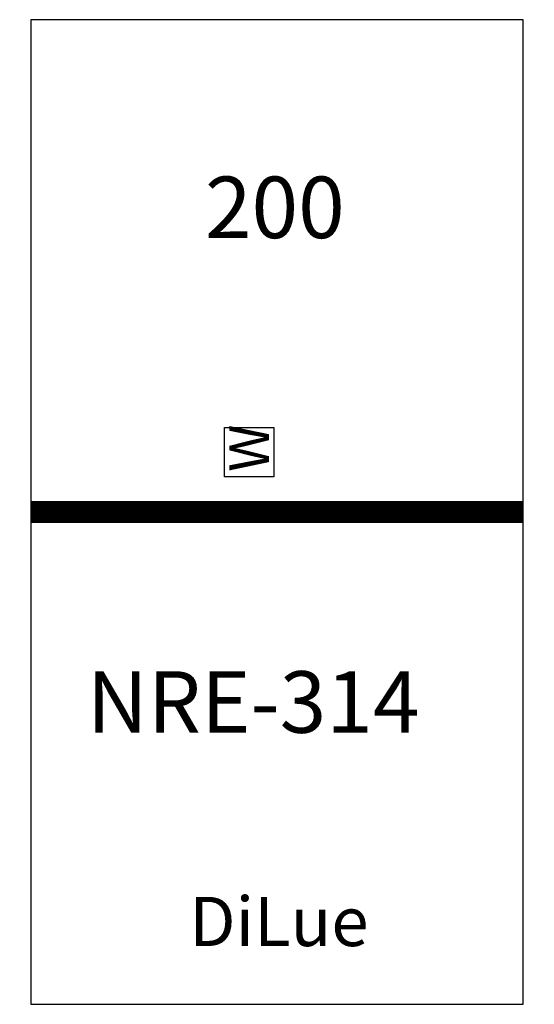
# Model space of a CAD drawing. Extents: x -4 to 204, y -200 to 200.
import ezdxf

# ---------------------------------------------------------------- set-up
doc = ezdxf.new("R2010")
doc.units = 0
doc.layers.get('0').update_dxf_attribs({"linetype": 'CONTINUOUS'})
doc.styles.add('TEXTSTYLE3', font='Standard')

# ---------------------------------------------------------------- blocks, each defined once
blk = doc.blocks.new('NRE-314')
for p, q in [((78.69, 14.33), (78.69, 34.33)), ((78.69, 34.33), (98.69, 34.33)), ((98.69, 34.33), (98.69, 14.33)), ((98.69, 14.33), (78.69, 14.33))]:
    blk.add_line(p, q)
blk.add_lwpolyline([(0, -200), (200, -200), (200, 200), (0, 200)], close=True)
at = {"const_width": 9}
blk.add_lwpolyline([(0, 0), (200, 0)], dxfattribs=at)
for s, height, p in [('200', 25, (70.72, 111.26)), ('NRE-314', 25, (22.84, -89.69)), ('DiLue', 20, (64.41, -176.34))]:
    blk.add_text(s, height=height).set_placement(p)
at = {"style": 'TEXTSTYLE3'}
blk.add_text('W', height=16, rotation=90, dxfattribs=at).set_placement((96.69, 16.33))

msp = doc.modelspace()

# ---------------------------------------------------------------- block references
msp.add_blockref('NRE-314', (0, 0))

doc.saveas('drawing.dxf')
